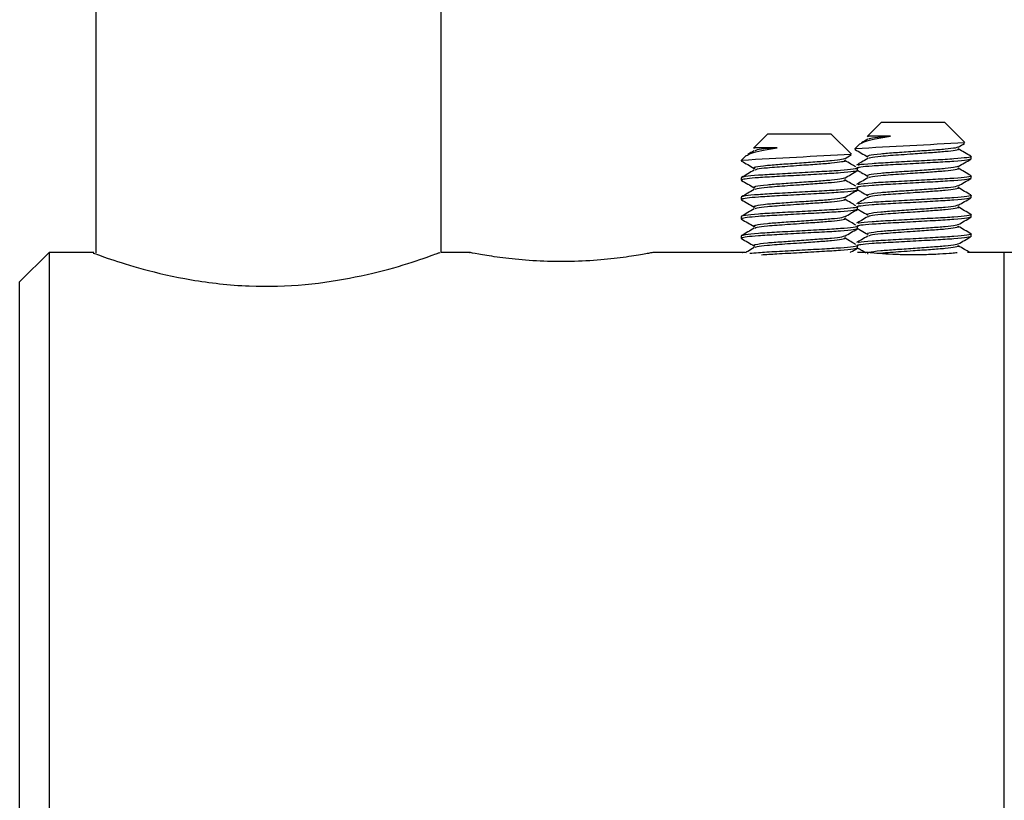
# Model space of a CAD drawing. Units: inches. Extents: x 38.9 to 73.8, y 1.2 to 34.8.
# Drawn here: x 51 to 52, y 22.5 to 23.3 of the extents above; entities that cross this region are included whole.
import ezdxf

# ---------------------------------------------------------------- set-up
doc = ezdxf.new("R2010")
doc.units = ezdxf.units.IN
doc.header["$MEASUREMENT"] = 0
doc.layers.add('line art', color=7, linetype='Continuous', lineweight=0)

# ---------------------------------------------------------------- blocks, each defined once
blk = doc.blocks.new('Block_2')
at = {"layer": 'line art', "color": 7, "lineweight": 25}
for p, q in [((51.0491, 23.7043), (51.0491, 23.0983)), ((51.4001, 23.0989), (51.4001, 23.7043)), ((51.8468, 23.2307), (51.8325, 23.2165)), ((51.9115, 23.2307), (51.8468, 23.2307)), ((51.9319, 23.2104), (51.9115, 23.2307)), ((51.7315, 23.219), (51.7172, 23.2047)), ((51.7962, 23.219), (51.7315, 23.219)), ((51.8166, 23.1986), (51.7962, 23.219)), ((51.8347, 23.2168), (51.8327, 23.2163)), ((51.7194, 23.2051), (51.7173, 23.2045)), ((51.8252, 23.2091), (51.8201, 23.2041)), ((51.8206, 23.2041), (51.8201, 23.2041)), ((51.7099, 23.1974), (51.7048, 23.1923)), ((51.7052, 23.1923), (51.7048, 23.1923)), ((51.9382, 23.1938), (51.9382, 23.1963)), ((51.8229, 23.1821), (51.8229, 23.1845)), ((51.7048, 23.1747), (51.7048, 23.1722)), ((51.9382, 23.1742), (51.9382, 23.1766)), ((51.8229, 23.1624), (51.8229, 23.1648)), ((51.7048, 23.155), (51.7048, 23.1525)), ((51.9382, 23.1545), (51.9382, 23.1569)), ((51.8229, 23.1427), (51.8229, 23.1452)), ((51.7048, 23.1353), (51.7048, 23.1329)), ((51.9382, 23.1348), (51.9382, 23.1372)), ((51.8229, 23.123), (51.8229, 23.1255)), ((51.7048, 23.1156), (51.7048, 23.1132)), ((51.9382, 23.1151), (51.9382, 23.1176)), ((51.8229, 23.1033), (51.8229, 23.1058)), ((51.0019, 23.0989), (50.9719, 23.0689)), ((51.0473, 23.0989), (51.0019, 23.0989)), ((51.0019, 23.0989), (51.0019, 22.1541)), ((51.4294, 23.0989), (51.4001, 23.0989)), ((51.7063, 23.0989), (51.6157, 23.0989)), ((51.8313, 23.0989), (51.8229, 23.0989)), ((51.9372, 23.0989), (51.9346, 23.0989)), ((51.9719, 23.0989), (51.9374, 23.0989)), ((52.0519, 23.0989), (51.9719, 23.0989)), ((51.9719, 22.1541), (51.9719, 23.0989)), ((50.9719, 22.1841), (50.9719, 23.0689))]:
    blk.add_line(p, q, dxfattribs=at)
for points in [[(51.9316, 23.2101), (51.8946, 23.2082), (51.8576, 23.2062), (51.8206, 23.2041)], [(51.8163, 23.1983), (51.7793, 23.1964), (51.7422, 23.1944), (51.7052, 23.1923)]]:
    blk.add_open_spline(points, degree=3, dxfattribs=at)
for points, knots in [([(51.8253, 23.209), (51.8266, 23.2098), (51.8279, 23.2106), (51.8305, 23.2115), (51.833, 23.2123), (51.8366, 23.2132), (51.8409, 23.2141), (51.8456, 23.215), (51.8511, 23.2159), (51.8565, 23.2168)], [0, 0, 0, 0, 1, 1, 1, 2, 2, 2, 3, 3, 3, 3]), ([(51.8332, 23.2139), (51.8311, 23.2126), (51.829, 23.2114), (51.8268, 23.2101), (51.8268, 23.2101), (51.8268, 23.2101), (51.8268, 23.2101)], [0, 0, 0, 0, 1, 1, 1, 2, 2, 2, 2]), ([(51.8565, 23.2168), (51.8531, 23.2166), (51.8497, 23.2163), (51.8466, 23.216), (51.8421, 23.2156), (51.8384, 23.2152), (51.8364, 23.2147), (51.835, 23.2144), (51.8344, 23.2141), (51.8339, 23.2139)], [0, 0, 0, 0, 1, 1, 1, 2, 2, 2, 3, 3, 3, 3]), ([(51.8565, 23.2168), (51.8551, 23.2168), (51.8537, 23.2168), (51.8524, 23.2168), (51.8481, 23.2168), (51.8443, 23.2168), (51.8414, 23.2168), (51.8386, 23.2168), (51.8366, 23.2168), (51.8347, 23.2168)], [0, 0, 0, 0, 1, 1, 1, 2, 2, 2, 3, 3, 3, 3]), ([(51.71, 23.1972), (51.7113, 23.198), (51.7125, 23.1988), (51.7151, 23.1997), (51.7176, 23.2005), (51.7212, 23.2014), (51.7256, 23.2023), (51.7302, 23.2032), (51.7357, 23.2041), (51.7412, 23.2051)], [0, 0, 0, 0, 1, 1, 1, 2, 2, 2, 3, 3, 3, 3]), ([(51.7179, 23.2021), (51.7157, 23.2008), (51.7136, 23.1996), (51.7115, 23.1984), (51.7115, 23.1984), (51.7114, 23.1984), (51.7114, 23.1984)], [0, 0, 0, 0, 1, 1, 1, 2, 2, 2, 2]), ([(51.7412, 23.2051), (51.7377, 23.2048), (51.7343, 23.2045), (51.7313, 23.2043), (51.7267, 23.2038), (51.723, 23.2034), (51.721, 23.203), (51.7196, 23.2027), (51.7191, 23.2024), (51.7185, 23.2021)], [0, 0, 0, 0, 1, 1, 1, 2, 2, 2, 3, 3, 3, 3]), ([(51.7412, 23.2051), (51.7398, 23.2051), (51.7384, 23.2051), (51.737, 23.2051), (51.7327, 23.2051), (51.7289, 23.2051), (51.726, 23.2051), (51.7232, 23.2051), (51.7213, 23.2051), (51.7194, 23.2051)], [0, 0, 0, 0, 1, 1, 1, 2, 2, 2, 3, 3, 3, 3]), ([(51.8206, 23.2041), (51.8202, 23.2039), (51.8199, 23.2038), (51.8201, 23.2037), (51.8203, 23.2036), (51.8207, 23.2035), (51.8211, 23.2034)], [0, 0, 0, 0, 1, 1, 1, 2, 2, 2, 2]), ([(51.8203, 23.2034), (51.8225, 23.2022), (51.8246, 23.201), (51.8267, 23.1997), (51.8289, 23.1985), (51.831, 23.1972), (51.8331, 23.196)], [0, 0, 0, 0, 1, 1, 1, 2, 2, 2, 2]), ([(51.9245, 23.2058), (51.924, 23.2055), (51.9234, 23.2052), (51.922, 23.2049), (51.92, 23.2045), (51.9162, 23.2041), (51.9117, 23.2036), (51.9075, 23.2032), (51.9025, 23.2029), (51.8971, 23.2025), (51.8914, 23.2021), (51.8853, 23.2017), (51.8792, 23.2012), (51.8731, 23.2008), (51.867, 23.2004), (51.8613, 23.2), (51.8558, 23.1996), (51.8508, 23.1992), (51.8466, 23.1988), (51.8411, 23.1983), (51.8372, 23.1977), (51.8347, 23.1972), (51.8333, 23.1969), (51.8324, 23.1966), (51.8329, 23.1963), (51.8331, 23.1962), (51.8334, 23.1961), (51.8337, 23.196)], [0, 0, 0, 0, 1, 1, 1, 2, 2, 2, 3, 3, 3, 4, 4, 4, 5, 5, 5, 6, 6, 6, 7, 7, 7, 8, 8, 8, 9, 9, 9, 9]), ([(51.9245, 23.204), (51.9249, 23.2039), (51.9253, 23.2038), (51.9255, 23.2037), (51.9262, 23.2033), (51.9245, 23.2029), (51.922, 23.2025), (51.9194, 23.2021), (51.9161, 23.2016), (51.9117, 23.2012), (51.9076, 23.2008), (51.9025, 23.2004), (51.8971, 23.2), (51.8914, 23.1996), (51.8853, 23.1992), (51.8792, 23.1988), (51.8752, 23.1985), (51.8712, 23.1982), (51.8673, 23.1979), (51.8635, 23.1977), (51.8599, 23.1974), (51.8565, 23.1972), (51.8529, 23.1969), (51.8496, 23.1966), (51.8466, 23.1963), (51.8422, 23.1959), (51.8384, 23.1955), (51.8364, 23.195), (51.835, 23.1947), (51.8344, 23.1945), (51.8339, 23.1942)], [0, 0, 0, 0, 1, 1, 1, 2, 2, 2, 3, 3, 3, 4, 4, 4, 5, 5, 5, 6, 6, 6, 7, 7, 7, 8, 8, 8, 9, 9, 9, 10, 10, 10, 10]), ([(51.938, 23.1966), (51.9358, 23.1978), (51.9337, 23.1991), (51.9316, 23.2003), (51.9294, 23.2015), (51.9273, 23.2028), (51.9251, 23.204)], [0, 0, 0, 0, 1, 1, 1, 2, 2, 2, 2]), ([(51.9252, 23.2058), (51.9273, 23.2071), (51.9294, 23.2083), (51.9316, 23.2095), (51.9316, 23.2096), (51.9316, 23.2096), (51.9316, 23.2096)], [0, 0, 0, 0, 1, 1, 1, 2, 2, 2, 2]), ([(51.7052, 23.1923), (51.7049, 23.1922), (51.7045, 23.192), (51.7048, 23.1919), (51.7049, 23.1918), (51.7053, 23.1917), (51.7057, 23.1917)], [0, 0, 0, 0, 1, 1, 1, 2, 2, 2, 2]), ([(51.705, 23.1917), (51.7071, 23.1904), (51.7092, 23.1892), (51.7114, 23.188), (51.7135, 23.1867), (51.7156, 23.1855), (51.7178, 23.1842)], [0, 0, 0, 0, 1, 1, 1, 2, 2, 2, 2]), ([(51.8092, 23.194), (51.8086, 23.1938), (51.8081, 23.1935), (51.8066, 23.1932), (51.8046, 23.1927), (51.8009, 23.1923), (51.7964, 23.1919), (51.7921, 23.1915), (51.7871, 23.1911), (51.7817, 23.1907), (51.7761, 23.1903), (51.7699, 23.1899), (51.7638, 23.1894), (51.7577, 23.189), (51.7516, 23.1886), (51.7459, 23.1882), (51.7405, 23.1878), (51.7354, 23.1874), (51.7313, 23.187), (51.7258, 23.1865), (51.7219, 23.1859), (51.7194, 23.1854), (51.718, 23.1851), (51.717, 23.1848), (51.7176, 23.1845), (51.7177, 23.1844), (51.718, 23.1843), (51.7184, 23.1842)], [0, 0, 0, 0, 1, 1, 1, 2, 2, 2, 3, 3, 3, 4, 4, 4, 5, 5, 5, 6, 6, 6, 7, 7, 7, 8, 8, 8, 9, 9, 9, 9]), ([(51.8091, 23.1922), (51.8095, 23.1921), (51.8099, 23.192), (51.8101, 23.1919), (51.8108, 23.1915), (51.8091, 23.1911), (51.8066, 23.1907), (51.8041, 23.1903), (51.8007, 23.1898), (51.7964, 23.1894), (51.7922, 23.189), (51.7872, 23.1886), (51.7817, 23.1883), (51.776, 23.1879), (51.7699, 23.1874), (51.7638, 23.187), (51.7598, 23.1867), (51.7558, 23.1864), (51.7519, 23.1861), (51.7482, 23.1859), (51.7445, 23.1856), (51.7412, 23.1854), (51.7376, 23.1851), (51.7343, 23.1849), (51.7313, 23.1846), (51.7268, 23.1842), (51.723, 23.1837), (51.721, 23.1833), (51.7196, 23.183), (51.7191, 23.1827), (51.7185, 23.1824)], [0, 0, 0, 0, 1, 1, 1, 2, 2, 2, 3, 3, 3, 4, 4, 4, 5, 5, 5, 6, 6, 6, 7, 7, 7, 8, 8, 8, 9, 9, 9, 10, 10, 10, 10]), ([(51.8098, 23.194), (51.8119, 23.1953), (51.8141, 23.1965), (51.8162, 23.1978), (51.8162, 23.1978), (51.8163, 23.1978), (51.8163, 23.1978)], [0, 0, 0, 0, 1, 1, 1, 2, 2, 2, 2]), ([(51.8212, 23.1857), (51.8195, 23.1866), (51.8178, 23.1876), (51.8162, 23.1885), (51.8141, 23.1898), (51.8119, 23.191), (51.8098, 23.1923)], [0, 0, 0, 0, 1, 1, 1, 2, 2, 2, 2]), ([(51.8332, 23.1942), (51.8311, 23.1929), (51.829, 23.1917), (51.8268, 23.1905), (51.8252, 23.1895), (51.8235, 23.1885), (51.8219, 23.1876)], [0, 0, 0, 0, 1, 1, 1, 2, 2, 2, 2]), ([(51.9382, 23.1938), (51.9374, 23.1934), (51.9365, 23.1931), (51.9338, 23.1926), (51.9311, 23.1922), (51.9264, 23.1918), (51.9207, 23.1913), (51.9153, 23.1909), (51.909, 23.1906), (51.902, 23.1902), (51.8948, 23.1898), (51.887, 23.1894), (51.8792, 23.1889), (51.8714, 23.1885), (51.8635, 23.1881), (51.8564, 23.1877), (51.8494, 23.1873), (51.8431, 23.1869), (51.8376, 23.1865), (51.8329, 23.1862), (51.8288, 23.1858), (51.8262, 23.1854), (51.8244, 23.1852), (51.8233, 23.1849), (51.8223, 23.1847)], [0, 0, 0, 0, 1, 1, 1, 2, 2, 2, 3, 3, 3, 4, 4, 4, 5, 5, 5, 6, 6, 6, 7, 7, 7, 8, 8, 8, 8]), ([(51.9372, 23.1966), (51.9376, 23.1965), (51.938, 23.1964), (51.9382, 23.1963), (51.9392, 23.1959), (51.937, 23.1955), (51.9338, 23.1951), (51.9305, 23.1947), (51.9263, 23.1942), (51.9207, 23.1938), (51.9154, 23.1934), (51.909, 23.193), (51.902, 23.1926), (51.8948, 23.1922), (51.887, 23.1918), (51.8792, 23.1914), (51.8714, 23.1909), (51.8635, 23.1905), (51.8564, 23.1901), (51.8495, 23.1897), (51.8432, 23.1894), (51.8376, 23.189), (51.8318, 23.1885), (51.8265, 23.1881), (51.8246, 23.1877), (51.8242, 23.1876), (51.8239, 23.1875), (51.8236, 23.1874)], [0, 0, 0, 0, 1, 1, 1, 2, 2, 2, 3, 3, 3, 4, 4, 4, 5, 5, 5, 6, 6, 6, 7, 7, 7, 8, 8, 8, 9, 9, 9, 9]), ([(51.9252, 23.1861), (51.9273, 23.1874), (51.9294, 23.1886), (51.9316, 23.1899), (51.9337, 23.1911), (51.9359, 23.1923), (51.938, 23.1936)], [0, 0, 0, 0, 1, 1, 1, 2, 2, 2, 2]), ([(51.8229, 23.1821), (51.822, 23.1817), (51.8211, 23.1813), (51.8184, 23.1809), (51.8157, 23.1804), (51.811, 23.18), (51.8054, 23.1796), (51.8, 23.1792), (51.7936, 23.1788), (51.7866, 23.1784), (51.7795, 23.178), (51.7716, 23.1776), (51.7638, 23.1771), (51.756, 23.1767), (51.7482, 23.1763), (51.741, 23.1759), (51.734, 23.1755), (51.7276, 23.1751), (51.7223, 23.1747), (51.7176, 23.1744), (51.7136, 23.174), (51.7108, 23.1736), (51.708, 23.1733), (51.7063, 23.1729), (51.7052, 23.1726), (51.7048, 23.1725), (51.7045, 23.1724), (51.7048, 23.1722), (51.7049, 23.1721), (51.7053, 23.1721), (51.7057, 23.172)], [0, 0, 0, 0, 1, 1, 1, 2, 2, 2, 3, 3, 3, 4, 4, 4, 5, 5, 5, 6, 6, 6, 7, 7, 7, 8, 8, 8, 9, 9, 9, 10, 10, 10, 10]), ([(51.8218, 23.1848), (51.8222, 23.1847), (51.8226, 23.1846), (51.8229, 23.1845), (51.8238, 23.1841), (51.8216, 23.1837), (51.8184, 23.1833), (51.8152, 23.1829), (51.8109, 23.1824), (51.8054, 23.182), (51.8001, 23.1816), (51.7936, 23.1813), (51.7866, 23.1809), (51.7794, 23.1805), (51.7716, 23.18), (51.7638, 23.1796), (51.756, 23.1792), (51.7482, 23.1787), (51.741, 23.1783), (51.7341, 23.1779), (51.7277, 23.1776), (51.7223, 23.1772), (51.7166, 23.1768), (51.712, 23.1763), (51.7092, 23.1759), (51.7065, 23.1755), (51.7056, 23.1751), (51.7048, 23.1747)], [0, 0, 0, 0, 1, 1, 1, 2, 2, 2, 3, 3, 3, 4, 4, 4, 5, 5, 5, 6, 6, 6, 7, 7, 7, 8, 8, 8, 9, 9, 9, 9]), ([(51.7179, 23.1824), (51.7157, 23.1812), (51.7136, 23.1799), (51.7115, 23.1787), (51.7093, 23.1774), (51.7072, 23.1762), (51.705, 23.175)], [0, 0, 0, 0, 1, 1, 1, 2, 2, 2, 2]), ([(51.8098, 23.1744), (51.8119, 23.1756), (51.8141, 23.1768), (51.8162, 23.1781), (51.8184, 23.1793), (51.8205, 23.1806), (51.8227, 23.1818)], [0, 0, 0, 0, 1, 1, 1, 2, 2, 2, 2]), ([(51.8229, 23.1823), (51.8242, 23.1815), (51.8255, 23.1808), (51.8267, 23.18), (51.8289, 23.1788), (51.831, 23.1776), (51.8331, 23.1763)], [0, 0, 0, 0, 1, 1, 1, 2, 2, 2, 2]), ([(51.9245, 23.1861), (51.924, 23.1858), (51.9234, 23.1856), (51.922, 23.1853), (51.92, 23.1848), (51.9162, 23.1844), (51.9117, 23.184), (51.9075, 23.1836), (51.9025, 23.1832), (51.8971, 23.1828), (51.8914, 23.1824), (51.8853, 23.182), (51.8792, 23.1815), (51.8731, 23.1811), (51.867, 23.1807), (51.8613, 23.1803), (51.8558, 23.1799), (51.8508, 23.1795), (51.8466, 23.1791), (51.8411, 23.1786), (51.8372, 23.178), (51.8347, 23.1775), (51.8333, 23.1772), (51.8324, 23.1769), (51.8329, 23.1766), (51.8331, 23.1765), (51.8334, 23.1764), (51.8337, 23.1763)], [0, 0, 0, 0, 1, 1, 1, 2, 2, 2, 3, 3, 3, 4, 4, 4, 5, 5, 5, 6, 6, 6, 7, 7, 7, 8, 8, 8, 9, 9, 9, 9]), ([(51.9245, 23.1843), (51.9249, 23.1842), (51.9253, 23.1841), (51.9255, 23.184), (51.9262, 23.1836), (51.9245, 23.1832), (51.922, 23.1828), (51.9194, 23.1824), (51.9161, 23.1819), (51.9117, 23.1815), (51.9076, 23.1811), (51.9025, 23.1807), (51.8971, 23.1803), (51.8914, 23.1799), (51.8853, 23.1795), (51.8792, 23.1791), (51.8752, 23.1788), (51.8712, 23.1785), (51.8673, 23.1782), (51.8635, 23.178), (51.8599, 23.1777), (51.8565, 23.1775), (51.8529, 23.1772), (51.8496, 23.1769), (51.8466, 23.1767), (51.8422, 23.1762), (51.8384, 23.1758), (51.8364, 23.1754), (51.835, 23.1751), (51.8344, 23.1748), (51.8339, 23.1745)], [0, 0, 0, 0, 1, 1, 1, 2, 2, 2, 3, 3, 3, 4, 4, 4, 5, 5, 5, 6, 6, 6, 7, 7, 7, 8, 8, 8, 9, 9, 9, 10, 10, 10, 10]), ([(51.938, 23.1769), (51.9358, 23.1781), (51.9337, 23.1794), (51.9316, 23.1806), (51.9294, 23.1819), (51.9273, 23.1831), (51.9251, 23.1843)], [0, 0, 0, 0, 1, 1, 1, 2, 2, 2, 2]), ([(51.705, 23.172), (51.7071, 23.1707), (51.7092, 23.1695), (51.7114, 23.1683), (51.7135, 23.167), (51.7156, 23.1658), (51.7178, 23.1646)], [0, 0, 0, 0, 1, 1, 1, 2, 2, 2, 2]), ([(51.8092, 23.1744), (51.8086, 23.1741), (51.8081, 23.1738), (51.8066, 23.1735), (51.8046, 23.1731), (51.8009, 23.1726), (51.7964, 23.1722), (51.7921, 23.1718), (51.7871, 23.1714), (51.7817, 23.171), (51.7761, 23.1706), (51.7699, 23.1702), (51.7638, 23.1698), (51.7577, 23.1693), (51.7516, 23.1689), (51.7459, 23.1685), (51.7405, 23.1681), (51.7354, 23.1677), (51.7313, 23.1673), (51.7258, 23.1668), (51.7219, 23.1662), (51.7194, 23.1657), (51.718, 23.1654), (51.717, 23.1651), (51.7176, 23.1648), (51.7177, 23.1647), (51.718, 23.1647), (51.7184, 23.1646)], [0, 0, 0, 0, 1, 1, 1, 2, 2, 2, 3, 3, 3, 4, 4, 4, 5, 5, 5, 6, 6, 6, 7, 7, 7, 8, 8, 8, 9, 9, 9, 9]), ([(51.8091, 23.1726), (51.8095, 23.1724), (51.8099, 23.1723), (51.8101, 23.1722), (51.8108, 23.1718), (51.8091, 23.1714), (51.8066, 23.171), (51.8041, 23.1706), (51.8007, 23.1701), (51.7964, 23.1697), (51.7922, 23.1693), (51.7872, 23.169), (51.7817, 23.1686), (51.776, 23.1682), (51.7699, 23.1677), (51.7638, 23.1673), (51.7598, 23.167), (51.7558, 23.1667), (51.7519, 23.1665), (51.7482, 23.1662), (51.7445, 23.1659), (51.7412, 23.1657), (51.7376, 23.1654), (51.7343, 23.1652), (51.7313, 23.1649), (51.7268, 23.1645), (51.723, 23.164), (51.721, 23.1636), (51.7196, 23.1633), (51.7191, 23.163), (51.7185, 23.1627)], [0, 0, 0, 0, 1, 1, 1, 2, 2, 2, 3, 3, 3, 4, 4, 4, 5, 5, 5, 6, 6, 6, 7, 7, 7, 8, 8, 8, 9, 9, 9, 10, 10, 10, 10]), ([(51.8212, 23.166), (51.8195, 23.1669), (51.8178, 23.1679), (51.8162, 23.1688), (51.8141, 23.1701), (51.8119, 23.1713), (51.8098, 23.1726)], [0, 0, 0, 0, 1, 1, 1, 2, 2, 2, 2]), ([(51.8332, 23.1745), (51.8311, 23.1733), (51.829, 23.172), (51.8268, 23.1708), (51.8252, 23.1698), (51.8235, 23.1689), (51.8219, 23.1679)], [0, 0, 0, 0, 1, 1, 1, 2, 2, 2, 2]), ([(51.9382, 23.1742), (51.9374, 23.1738), (51.9365, 23.1734), (51.9338, 23.173), (51.9311, 23.1725), (51.9264, 23.1721), (51.9207, 23.1717), (51.9153, 23.1713), (51.909, 23.1709), (51.902, 23.1705), (51.8948, 23.1701), (51.887, 23.1697), (51.8792, 23.1692), (51.8714, 23.1688), (51.8635, 23.1684), (51.8564, 23.168), (51.8494, 23.1676), (51.8431, 23.1672), (51.8376, 23.1668), (51.8329, 23.1665), (51.8288, 23.1661), (51.8262, 23.1657), (51.8244, 23.1655), (51.8233, 23.1652), (51.8223, 23.165)], [0, 0, 0, 0, 1, 1, 1, 2, 2, 2, 3, 3, 3, 4, 4, 4, 5, 5, 5, 6, 6, 6, 7, 7, 7, 8, 8, 8, 8]), ([(51.9372, 23.1769), (51.9376, 23.1768), (51.938, 23.1767), (51.9382, 23.1766), (51.9392, 23.1762), (51.937, 23.1758), (51.9338, 23.1754), (51.9305, 23.175), (51.9263, 23.1745), (51.9207, 23.1741), (51.9154, 23.1737), (51.909, 23.1734), (51.902, 23.173), (51.8948, 23.1726), (51.887, 23.1721), (51.8792, 23.1717), (51.8714, 23.1713), (51.8635, 23.1708), (51.8564, 23.1704), (51.8495, 23.17), (51.8432, 23.1697), (51.8376, 23.1693), (51.8318, 23.1689), (51.8265, 23.1684), (51.8246, 23.168), (51.8242, 23.1679), (51.8239, 23.1678), (51.8236, 23.1677)], [0, 0, 0, 0, 1, 1, 1, 2, 2, 2, 3, 3, 3, 4, 4, 4, 5, 5, 5, 6, 6, 6, 7, 7, 7, 8, 8, 8, 9, 9, 9, 9]), ([(51.9252, 23.1664), (51.9273, 23.1677), (51.9294, 23.1689), (51.9316, 23.1702), (51.9337, 23.1714), (51.9359, 23.1727), (51.938, 23.1739)], [0, 0, 0, 0, 1, 1, 1, 2, 2, 2, 2]), ([(51.8229, 23.1624), (51.822, 23.162), (51.8211, 23.1616), (51.8184, 23.1612), (51.8157, 23.1607), (51.811, 23.1603), (51.8054, 23.1599), (51.8, 23.1595), (51.7936, 23.1591), (51.7866, 23.1587), (51.7795, 23.1583), (51.7716, 23.1579), (51.7638, 23.1575), (51.756, 23.157), (51.7482, 23.1566), (51.741, 23.1562), (51.734, 23.1558), (51.7276, 23.1554), (51.7223, 23.155), (51.7176, 23.1547), (51.7136, 23.1543), (51.7108, 23.154), (51.708, 23.1536), (51.7063, 23.1532), (51.7052, 23.1529), (51.7048, 23.1528), (51.7045, 23.1527), (51.7048, 23.1525), (51.7049, 23.1525), (51.7053, 23.1524), (51.7057, 23.1523)], [0, 0, 0, 0, 1, 1, 1, 2, 2, 2, 3, 3, 3, 4, 4, 4, 5, 5, 5, 6, 6, 6, 7, 7, 7, 8, 8, 8, 9, 9, 9, 10, 10, 10, 10]), ([(51.8218, 23.1651), (51.8222, 23.165), (51.8226, 23.1649), (51.8229, 23.1648), (51.8238, 23.1644), (51.8216, 23.1641), (51.8184, 23.1636), (51.8152, 23.1632), (51.8109, 23.1628), (51.8054, 23.1623), (51.8001, 23.1619), (51.7936, 23.1616), (51.7866, 23.1612), (51.7794, 23.1608), (51.7716, 23.1604), (51.7638, 23.1599), (51.756, 23.1595), (51.7482, 23.1591), (51.741, 23.1587), (51.7341, 23.1583), (51.7277, 23.1579), (51.7223, 23.1575), (51.7166, 23.1571), (51.712, 23.1566), (51.7092, 23.1562), (51.7065, 23.1558), (51.7056, 23.1554), (51.7048, 23.155)], [0, 0, 0, 0, 1, 1, 1, 2, 2, 2, 3, 3, 3, 4, 4, 4, 5, 5, 5, 6, 6, 6, 7, 7, 7, 8, 8, 8, 9, 9, 9, 9]), ([(51.7179, 23.1627), (51.7157, 23.1615), (51.7136, 23.1602), (51.7115, 23.159), (51.7093, 23.1578), (51.7072, 23.1565), (51.705, 23.1553)], [0, 0, 0, 0, 1, 1, 1, 2, 2, 2, 2]), ([(51.8098, 23.1547), (51.8119, 23.1559), (51.8141, 23.1572), (51.8162, 23.1584), (51.8184, 23.1596), (51.8205, 23.1609), (51.8227, 23.1621)], [0, 0, 0, 0, 1, 1, 1, 2, 2, 2, 2]), ([(51.8229, 23.1626), (51.8242, 23.1618), (51.8255, 23.1611), (51.8267, 23.1604), (51.8289, 23.1591), (51.831, 23.1579), (51.8331, 23.1566)], [0, 0, 0, 0, 1, 1, 1, 2, 2, 2, 2]), ([(51.9245, 23.1665), (51.924, 23.1662), (51.9234, 23.1659), (51.922, 23.1656), (51.92, 23.1651), (51.9162, 23.1647), (51.9117, 23.1643), (51.9075, 23.1639), (51.9025, 23.1635), (51.8971, 23.1631), (51.8914, 23.1627), (51.8853, 23.1623), (51.8792, 23.1619), (51.8731, 23.1614), (51.867, 23.161), (51.8613, 23.1606), (51.8558, 23.1602), (51.8508, 23.1598), (51.8466, 23.1594), (51.8411, 23.1589), (51.8372, 23.1583), (51.8347, 23.1578), (51.8333, 23.1575), (51.8324, 23.1572), (51.8329, 23.1569), (51.8331, 23.1568), (51.8334, 23.1567), (51.8337, 23.1566)], [0, 0, 0, 0, 1, 1, 1, 2, 2, 2, 3, 3, 3, 4, 4, 4, 5, 5, 5, 6, 6, 6, 7, 7, 7, 8, 8, 8, 9, 9, 9, 9]), ([(51.9245, 23.1646), (51.9249, 23.1645), (51.9253, 23.1644), (51.9255, 23.1643), (51.9262, 23.1639), (51.9245, 23.1635), (51.922, 23.1631), (51.9194, 23.1627), (51.9161, 23.1622), (51.9117, 23.1618), (51.9076, 23.1614), (51.9025, 23.161), (51.8971, 23.1607), (51.8914, 23.1603), (51.8853, 23.1598), (51.8792, 23.1594), (51.8752, 23.1591), (51.8712, 23.1588), (51.8673, 23.1585), (51.8635, 23.1583), (51.8599, 23.158), (51.8565, 23.1578), (51.8529, 23.1575), (51.8496, 23.1573), (51.8466, 23.157), (51.8422, 23.1566), (51.8384, 23.1561), (51.8364, 23.1557), (51.835, 23.1554), (51.8344, 23.1551), (51.8339, 23.1548)], [0, 0, 0, 0, 1, 1, 1, 2, 2, 2, 3, 3, 3, 4, 4, 4, 5, 5, 5, 6, 6, 6, 7, 7, 7, 8, 8, 8, 9, 9, 9, 10, 10, 10, 10]), ([(51.938, 23.1572), (51.9358, 23.1584), (51.9337, 23.1597), (51.9316, 23.1609), (51.9294, 23.1622), (51.9273, 23.1634), (51.9251, 23.1647)], [0, 0, 0, 0, 1, 1, 1, 2, 2, 2, 2]), ([(51.705, 23.1523), (51.7071, 23.1511), (51.7092, 23.1498), (51.7114, 23.1486), (51.7135, 23.1473), (51.7156, 23.1461), (51.7178, 23.1449)], [0, 0, 0, 0, 1, 1, 1, 2, 2, 2, 2]), ([(51.8092, 23.1547), (51.8086, 23.1544), (51.8081, 23.1541), (51.8066, 23.1538), (51.8046, 23.1534), (51.8009, 23.1529), (51.7964, 23.1525), (51.7921, 23.1521), (51.7871, 23.1517), (51.7817, 23.1513), (51.7761, 23.1509), (51.7699, 23.1505), (51.7638, 23.1501), (51.7577, 23.1496), (51.7516, 23.1492), (51.7459, 23.1488), (51.7405, 23.1484), (51.7354, 23.1481), (51.7313, 23.1477), (51.7258, 23.1471), (51.7219, 23.1465), (51.7194, 23.146), (51.718, 23.1457), (51.717, 23.1454), (51.7176, 23.1452), (51.7177, 23.1451), (51.718, 23.145), (51.7184, 23.1449)], [0, 0, 0, 0, 1, 1, 1, 2, 2, 2, 3, 3, 3, 4, 4, 4, 5, 5, 5, 6, 6, 6, 7, 7, 7, 8, 8, 8, 9, 9, 9, 9]), ([(51.8091, 23.1529), (51.8095, 23.1528), (51.8099, 23.1527), (51.8101, 23.1525), (51.8108, 23.1521), (51.8091, 23.1518), (51.8066, 23.1513), (51.8041, 23.1509), (51.8007, 23.1505), (51.7964, 23.15), (51.7922, 23.1496), (51.7872, 23.1493), (51.7817, 23.1489), (51.776, 23.1485), (51.7699, 23.1481), (51.7638, 23.1476), (51.7598, 23.1473), (51.7558, 23.147), (51.7519, 23.1468), (51.7482, 23.1465), (51.7445, 23.1463), (51.7412, 23.146), (51.7376, 23.1457), (51.7343, 23.1455), (51.7313, 23.1452), (51.7268, 23.1448), (51.723, 23.1443), (51.721, 23.1439), (51.7196, 23.1436), (51.7191, 23.1433), (51.7185, 23.143)], [0, 0, 0, 0, 1, 1, 1, 2, 2, 2, 3, 3, 3, 4, 4, 4, 5, 5, 5, 6, 6, 6, 7, 7, 7, 8, 8, 8, 9, 9, 9, 10, 10, 10, 10]), ([(51.8212, 23.1463), (51.8195, 23.1472), (51.8178, 23.1482), (51.8162, 23.1492), (51.8141, 23.1504), (51.8119, 23.1516), (51.8098, 23.1529)], [0, 0, 0, 0, 1, 1, 1, 2, 2, 2, 2]), ([(51.8332, 23.1548), (51.8311, 23.1536), (51.829, 23.1523), (51.8268, 23.1511), (51.8252, 23.1501), (51.8235, 23.1492), (51.8219, 23.1482)], [0, 0, 0, 0, 1, 1, 1, 2, 2, 2, 2]), ([(51.9382, 23.1545), (51.9374, 23.1541), (51.9365, 23.1537), (51.9338, 23.1533), (51.9311, 23.1528), (51.9264, 23.1524), (51.9207, 23.152), (51.9153, 23.1516), (51.909, 23.1512), (51.902, 23.1508), (51.8948, 23.1504), (51.887, 23.15), (51.8792, 23.1495), (51.8714, 23.1491), (51.8635, 23.1487), (51.8564, 23.1483), (51.8494, 23.1479), (51.8431, 23.1475), (51.8376, 23.1471), (51.8329, 23.1468), (51.8288, 23.1464), (51.8262, 23.146), (51.8244, 23.1458), (51.8233, 23.1456), (51.8223, 23.1453)], [0, 0, 0, 0, 1, 1, 1, 2, 2, 2, 3, 3, 3, 4, 4, 4, 5, 5, 5, 6, 6, 6, 7, 7, 7, 8, 8, 8, 8]), ([(51.9372, 23.1572), (51.9376, 23.1571), (51.938, 23.157), (51.9382, 23.1569), (51.9392, 23.1565), (51.937, 23.1561), (51.9338, 23.1557), (51.9305, 23.1553), (51.9263, 23.1548), (51.9207, 23.1544), (51.9154, 23.154), (51.909, 23.1537), (51.902, 23.1533), (51.8948, 23.1529), (51.887, 23.1524), (51.8792, 23.152), (51.8714, 23.1516), (51.8635, 23.1511), (51.8564, 23.1507), (51.8495, 23.1504), (51.8432, 23.15), (51.8376, 23.1496), (51.8318, 23.1492), (51.8265, 23.1487), (51.8246, 23.1483), (51.8242, 23.1482), (51.8239, 23.1481), (51.8236, 23.148)], [0, 0, 0, 0, 1, 1, 1, 2, 2, 2, 3, 3, 3, 4, 4, 4, 5, 5, 5, 6, 6, 6, 7, 7, 7, 8, 8, 8, 9, 9, 9, 9]), ([(51.9252, 23.1468), (51.9273, 23.148), (51.9294, 23.1492), (51.9316, 23.1505), (51.9337, 23.1517), (51.9359, 23.153), (51.938, 23.1542)], [0, 0, 0, 0, 1, 1, 1, 2, 2, 2, 2]), ([(51.8229, 23.1427), (51.822, 23.1423), (51.8211, 23.1419), (51.8184, 23.1415), (51.8157, 23.1411), (51.811, 23.1406), (51.8054, 23.1402), (51.8, 23.1398), (51.7936, 23.1394), (51.7866, 23.139), (51.7795, 23.1386), (51.7716, 23.1382), (51.7638, 23.1378), (51.756, 23.1373), (51.7482, 23.1369), (51.741, 23.1365), (51.734, 23.1361), (51.7276, 23.1358), (51.7223, 23.1354), (51.7176, 23.135), (51.7136, 23.1346), (51.7108, 23.1343), (51.708, 23.1339), (51.7063, 23.1335), (51.7052, 23.1332), (51.7048, 23.1331), (51.7045, 23.133), (51.7048, 23.1329), (51.7049, 23.1328), (51.7053, 23.1327), (51.7057, 23.1326)], [0, 0, 0, 0, 1, 1, 1, 2, 2, 2, 3, 3, 3, 4, 4, 4, 5, 5, 5, 6, 6, 6, 7, 7, 7, 8, 8, 8, 9, 9, 9, 10, 10, 10, 10]), ([(51.8218, 23.1454), (51.8222, 23.1454), (51.8226, 23.1453), (51.8229, 23.1452), (51.8238, 23.1448), (51.8216, 23.1444), (51.8184, 23.144), (51.8152, 23.1435), (51.8109, 23.1431), (51.8054, 23.1427), (51.8001, 23.1423), (51.7936, 23.1419), (51.7866, 23.1415), (51.7794, 23.1411), (51.7716, 23.1407), (51.7638, 23.1402), (51.756, 23.1398), (51.7482, 23.1394), (51.741, 23.139), (51.7341, 23.1386), (51.7277, 23.1382), (51.7223, 23.1378), (51.7166, 23.1374), (51.712, 23.1369), (51.7092, 23.1365), (51.7065, 23.1361), (51.7056, 23.1357), (51.7048, 23.1353)], [0, 0, 0, 0, 1, 1, 1, 2, 2, 2, 3, 3, 3, 4, 4, 4, 5, 5, 5, 6, 6, 6, 7, 7, 7, 8, 8, 8, 9, 9, 9, 9]), ([(51.7179, 23.143), (51.7157, 23.1418), (51.7136, 23.1406), (51.7115, 23.1393), (51.7093, 23.1381), (51.7072, 23.1368), (51.705, 23.1356)], [0, 0, 0, 0, 1, 1, 1, 2, 2, 2, 2]), ([(51.8098, 23.135), (51.8119, 23.1362), (51.8141, 23.1375), (51.8162, 23.1387), (51.8184, 23.14), (51.8205, 23.1412), (51.8227, 23.1424)], [0, 0, 0, 0, 1, 1, 1, 2, 2, 2, 2]), ([(51.8229, 23.1429), (51.8242, 23.1422), (51.8255, 23.1414), (51.8267, 23.1407), (51.8289, 23.1394), (51.831, 23.1382), (51.8331, 23.137)], [0, 0, 0, 0, 1, 1, 1, 2, 2, 2, 2]), ([(51.9245, 23.1468), (51.924, 23.1465), (51.9234, 23.1462), (51.922, 23.1459), (51.92, 23.1455), (51.9162, 23.145), (51.9117, 23.1446), (51.9075, 23.1442), (51.9025, 23.1438), (51.8971, 23.1434), (51.8914, 23.143), (51.8853, 23.1426), (51.8792, 23.1422), (51.8731, 23.1417), (51.867, 23.1413), (51.8613, 23.1409), (51.8558, 23.1405), (51.8508, 23.1401), (51.8466, 23.1397), (51.8411, 23.1392), (51.8372, 23.1386), (51.8347, 23.1381), (51.8333, 23.1378), (51.8324, 23.1375), (51.8329, 23.1372), (51.8331, 23.1372), (51.8334, 23.1371), (51.8337, 23.137)], [0, 0, 0, 0, 1, 1, 1, 2, 2, 2, 3, 3, 3, 4, 4, 4, 5, 5, 5, 6, 6, 6, 7, 7, 7, 8, 8, 8, 9, 9, 9, 9]), ([(51.9245, 23.145), (51.9249, 23.1449), (51.9253, 23.1447), (51.9255, 23.1446), (51.9262, 23.1442), (51.9245, 23.1438), (51.922, 23.1434), (51.9194, 23.143), (51.9161, 23.1425), (51.9117, 23.1421), (51.9076, 23.1417), (51.9025, 23.1414), (51.8971, 23.141), (51.8914, 23.1406), (51.8853, 23.1401), (51.8792, 23.1397), (51.8752, 23.1394), (51.8712, 23.1391), (51.8673, 23.1389), (51.8635, 23.1386), (51.8599, 23.1383), (51.8565, 23.1381), (51.8529, 23.1378), (51.8496, 23.1376), (51.8466, 23.1373), (51.8422, 23.1369), (51.8384, 23.1364), (51.8364, 23.136), (51.835, 23.1357), (51.8344, 23.1354), (51.8339, 23.1351)], [0, 0, 0, 0, 1, 1, 1, 2, 2, 2, 3, 3, 3, 4, 4, 4, 5, 5, 5, 6, 6, 6, 7, 7, 7, 8, 8, 8, 9, 9, 9, 10, 10, 10, 10]), ([(51.938, 23.1375), (51.9358, 23.1388), (51.9337, 23.14), (51.9316, 23.1412), (51.9294, 23.1425), (51.9273, 23.1437), (51.9251, 23.145)], [0, 0, 0, 0, 1, 1, 1, 2, 2, 2, 2]), ([(51.705, 23.1326), (51.7071, 23.1314), (51.7092, 23.1301), (51.7114, 23.1289), (51.7135, 23.1277), (51.7156, 23.1264), (51.7178, 23.1252)], [0, 0, 0, 0, 1, 1, 1, 2, 2, 2, 2]), ([(51.8092, 23.135), (51.8086, 23.1347), (51.8081, 23.1344), (51.8066, 23.1341), (51.8046, 23.1337), (51.8009, 23.1332), (51.7964, 23.1328), (51.7921, 23.1324), (51.7871, 23.1321), (51.7817, 23.1317), (51.7761, 23.1313), (51.7699, 23.1308), (51.7638, 23.1304), (51.7577, 23.13), (51.7516, 23.1295), (51.7459, 23.1291), (51.7405, 23.1287), (51.7354, 23.1284), (51.7313, 23.128), (51.7258, 23.1274), (51.7219, 23.1269), (51.7194, 23.1263), (51.718, 23.126), (51.717, 23.1258), (51.7176, 23.1255), (51.7177, 23.1254), (51.718, 23.1253), (51.7184, 23.1252)], [0, 0, 0, 0, 1, 1, 1, 2, 2, 2, 3, 3, 3, 4, 4, 4, 5, 5, 5, 6, 6, 6, 7, 7, 7, 8, 8, 8, 9, 9, 9, 9]), ([(51.8091, 23.1332), (51.8095, 23.1331), (51.8099, 23.133), (51.8101, 23.1329), (51.8108, 23.1325), (51.8091, 23.1321), (51.8066, 23.1317), (51.8041, 23.1312), (51.8007, 23.1308), (51.7964, 23.1304), (51.7922, 23.13), (51.7872, 23.1296), (51.7817, 23.1292), (51.776, 23.1288), (51.7699, 23.1284), (51.7638, 23.1279), (51.7598, 23.1276), (51.7558, 23.1274), (51.7519, 23.1271), (51.7482, 23.1268), (51.7445, 23.1266), (51.7412, 23.1263), (51.7376, 23.1261), (51.7343, 23.1258), (51.7313, 23.1255), (51.7268, 23.1251), (51.723, 23.1246), (51.721, 23.1242), (51.7196, 23.1239), (51.7191, 23.1236), (51.7185, 23.1233)], [0, 0, 0, 0, 1, 1, 1, 2, 2, 2, 3, 3, 3, 4, 4, 4, 5, 5, 5, 6, 6, 6, 7, 7, 7, 8, 8, 8, 9, 9, 9, 10, 10, 10, 10]), ([(51.8212, 23.1266), (51.8195, 23.1276), (51.8178, 23.1285), (51.8162, 23.1295), (51.8141, 23.1307), (51.8119, 23.132), (51.8098, 23.1332)], [0, 0, 0, 0, 1, 1, 1, 2, 2, 2, 2]), ([(51.8332, 23.1351), (51.8311, 23.1339), (51.829, 23.1326), (51.8268, 23.1314), (51.8252, 23.1304), (51.8235, 23.1295), (51.8219, 23.1285)], [0, 0, 0, 0, 1, 1, 1, 2, 2, 2, 2]), ([(51.9382, 23.1348), (51.9374, 23.1344), (51.9365, 23.134), (51.9338, 23.1336), (51.9311, 23.1332), (51.9264, 23.1327), (51.9207, 23.1323), (51.9153, 23.1319), (51.909, 23.1315), (51.902, 23.1311), (51.8948, 23.1307), (51.887, 23.1303), (51.8792, 23.1299), (51.8714, 23.1294), (51.8635, 23.129), (51.8564, 23.1286), (51.8494, 23.1282), (51.8431, 23.1278), (51.8376, 23.1274), (51.8329, 23.1271), (51.8288, 23.1267), (51.8262, 23.1264), (51.8244, 23.1261), (51.8233, 23.1259), (51.8223, 23.1256)], [0, 0, 0, 0, 1, 1, 1, 2, 2, 2, 3, 3, 3, 4, 4, 4, 5, 5, 5, 6, 6, 6, 7, 7, 7, 8, 8, 8, 8]), ([(51.9372, 23.1375), (51.9376, 23.1374), (51.938, 23.1373), (51.9382, 23.1372), (51.9392, 23.1368), (51.937, 23.1365), (51.9338, 23.136), (51.9305, 23.1356), (51.9263, 23.1352), (51.9207, 23.1347), (51.9154, 23.1343), (51.909, 23.134), (51.902, 23.1336), (51.8948, 23.1332), (51.887, 23.1328), (51.8792, 23.1323), (51.8714, 23.1319), (51.8635, 23.1315), (51.8564, 23.1311), (51.8495, 23.1307), (51.8432, 23.1303), (51.8376, 23.1299), (51.8318, 23.1295), (51.8265, 23.129), (51.8246, 23.1286), (51.8242, 23.1285), (51.8239, 23.1284), (51.8236, 23.1284)], [0, 0, 0, 0, 1, 1, 1, 2, 2, 2, 3, 3, 3, 4, 4, 4, 5, 5, 5, 6, 6, 6, 7, 7, 7, 8, 8, 8, 9, 9, 9, 9]), ([(51.9252, 23.1271), (51.9273, 23.1283), (51.9294, 23.1296), (51.9316, 23.1308), (51.9337, 23.132), (51.9359, 23.1333), (51.938, 23.1345)], [0, 0, 0, 0, 1, 1, 1, 2, 2, 2, 2]), ([(51.8229, 23.123), (51.822, 23.1226), (51.8211, 23.1222), (51.8184, 23.1218), (51.8157, 23.1214), (51.811, 23.1209), (51.8054, 23.1205), (51.8, 23.1201), (51.7936, 23.1197), (51.7866, 23.1194), (51.7795, 23.119), (51.7716, 23.1185), (51.7638, 23.1181), (51.756, 23.1177), (51.7482, 23.1172), (51.741, 23.1168), (51.734, 23.1164), (51.7276, 23.1161), (51.7223, 23.1157), (51.7176, 23.1153), (51.7136, 23.115), (51.7108, 23.1146), (51.708, 23.1142), (51.7063, 23.1139), (51.7052, 23.1135), (51.7048, 23.1134), (51.7045, 23.1133), (51.7048, 23.1132), (51.7049, 23.1131), (51.7053, 23.113), (51.7057, 23.1129)], [0, 0, 0, 0, 1, 1, 1, 2, 2, 2, 3, 3, 3, 4, 4, 4, 5, 5, 5, 6, 6, 6, 7, 7, 7, 8, 8, 8, 9, 9, 9, 10, 10, 10, 10]), ([(51.8218, 23.1258), (51.8222, 23.1257), (51.8226, 23.1256), (51.8229, 23.1255), (51.8238, 23.1251), (51.8216, 23.1247), (51.8184, 23.1243), (51.8152, 23.1238), (51.8109, 23.1234), (51.8054, 23.123), (51.8001, 23.1226), (51.7936, 23.1222), (51.7866, 23.1218), (51.7794, 23.1214), (51.7716, 23.121), (51.7638, 23.1206), (51.756, 23.1201), (51.7482, 23.1197), (51.741, 23.1193), (51.7341, 23.1189), (51.7277, 23.1185), (51.7223, 23.1181), (51.7166, 23.1177), (51.712, 23.1173), (51.7092, 23.1168), (51.7065, 23.1164), (51.7056, 23.116), (51.7048, 23.1156)], [0, 0, 0, 0, 1, 1, 1, 2, 2, 2, 3, 3, 3, 4, 4, 4, 5, 5, 5, 6, 6, 6, 7, 7, 7, 8, 8, 8, 9, 9, 9, 9]), ([(51.7179, 23.1234), (51.7157, 23.1221), (51.7136, 23.1209), (51.7115, 23.1196), (51.7093, 23.1184), (51.7072, 23.1171), (51.705, 23.1159)], [0, 0, 0, 0, 1, 1, 1, 2, 2, 2, 2]), ([(51.8098, 23.1153), (51.8119, 23.1165), (51.8141, 23.1178), (51.8162, 23.119), (51.8184, 23.1203), (51.8205, 23.1215), (51.8227, 23.1228)], [0, 0, 0, 0, 1, 1, 1, 2, 2, 2, 2]), ([(51.8229, 23.1232), (51.8242, 23.1225), (51.8255, 23.1217), (51.8267, 23.121), (51.8289, 23.1197), (51.831, 23.1185), (51.8331, 23.1173)], [0, 0, 0, 0, 1, 1, 1, 2, 2, 2, 2]), ([(51.9245, 23.1271), (51.924, 23.1268), (51.9234, 23.1265), (51.922, 23.1262), (51.92, 23.1258), (51.9162, 23.1253), (51.9117, 23.1249), (51.9075, 23.1245), (51.9025, 23.1241), (51.8971, 23.1237), (51.8914, 23.1233), (51.8853, 23.1229), (51.8792, 23.1225), (51.8731, 23.122), (51.867, 23.1216), (51.8613, 23.1212), (51.8558, 23.1208), (51.8508, 23.1205), (51.8466, 23.1201), (51.8411, 23.1195), (51.8372, 23.1189), (51.8347, 23.1184), (51.8333, 23.1181), (51.8324, 23.1178), (51.8329, 23.1176), (51.8331, 23.1175), (51.8334, 23.1174), (51.8337, 23.1173)], [0, 0, 0, 0, 1, 1, 1, 2, 2, 2, 3, 3, 3, 4, 4, 4, 5, 5, 5, 6, 6, 6, 7, 7, 7, 8, 8, 8, 9, 9, 9, 9]), ([(51.9245, 23.1253), (51.9249, 23.1252), (51.9253, 23.1251), (51.9255, 23.1249), (51.9262, 23.1245), (51.9245, 23.1242), (51.922, 23.1237), (51.9194, 23.1233), (51.9161, 23.1229), (51.9117, 23.1224), (51.9076, 23.122), (51.9025, 23.1217), (51.8971, 23.1213), (51.8914, 23.1209), (51.8853, 23.1205), (51.8792, 23.12), (51.8752, 23.1197), (51.8712, 23.1195), (51.8673, 23.1192), (51.8635, 23.1189), (51.8599, 23.1187), (51.8565, 23.1184), (51.8529, 23.1181), (51.8496, 23.1179), (51.8466, 23.1176), (51.8422, 23.1172), (51.8384, 23.1167), (51.8364, 23.1163), (51.835, 23.116), (51.8344, 23.1157), (51.8339, 23.1154)], [0, 0, 0, 0, 1, 1, 1, 2, 2, 2, 3, 3, 3, 4, 4, 4, 5, 5, 5, 6, 6, 6, 7, 7, 7, 8, 8, 8, 9, 9, 9, 10, 10, 10, 10]), ([(51.938, 23.1178), (51.9358, 23.1191), (51.9337, 23.1203), (51.9316, 23.1216), (51.9294, 23.1228), (51.9273, 23.124), (51.9251, 23.1253)], [0, 0, 0, 0, 1, 1, 1, 2, 2, 2, 2]), ([(51.705, 23.1129), (51.7071, 23.1117), (51.7092, 23.1105), (51.7114, 23.1092), (51.7135, 23.108), (51.7156, 23.1067), (51.7178, 23.1055)], [0, 0, 0, 0, 1, 1, 1, 2, 2, 2, 2]), ([(51.8092, 23.1153), (51.8086, 23.115), (51.8081, 23.1147), (51.8066, 23.1144), (51.8046, 23.114), (51.8009, 23.1135), (51.7964, 23.1131), (51.7921, 23.1127), (51.7871, 23.1124), (51.7817, 23.112), (51.7761, 23.1116), (51.7699, 23.1111), (51.7638, 23.1107), (51.7577, 23.1103), (51.7516, 23.1098), (51.7459, 23.1094), (51.7405, 23.1091), (51.7354, 23.1087), (51.7313, 23.1083), (51.7258, 23.1078), (51.7219, 23.1072), (51.7194, 23.1066), (51.718, 23.1063), (51.717, 23.1061), (51.7176, 23.1058), (51.7177, 23.1057), (51.718, 23.1056), (51.7184, 23.1055)], [0, 0, 0, 0, 1, 1, 1, 2, 2, 2, 3, 3, 3, 4, 4, 4, 5, 5, 5, 6, 6, 6, 7, 7, 7, 8, 8, 8, 9, 9, 9, 9]), ([(51.8091, 23.1135), (51.8095, 23.1134), (51.8099, 23.1133), (51.8101, 23.1132), (51.8108, 23.1128), (51.8091, 23.1124), (51.8066, 23.112), (51.8041, 23.1115), (51.8007, 23.1111), (51.7964, 23.1107), (51.7922, 23.1103), (51.7872, 23.1099), (51.7817, 23.1095), (51.776, 23.1091), (51.7699, 23.1087), (51.7638, 23.1082), (51.7598, 23.108), (51.7558, 23.1077), (51.7519, 23.1074), (51.7482, 23.1071), (51.7445, 23.1069), (51.7412, 23.1066), (51.7376, 23.1064), (51.7343, 23.1061), (51.7313, 23.1058), (51.7268, 23.1054), (51.723, 23.105), (51.721, 23.1045), (51.7196, 23.1042), (51.7191, 23.1039), (51.7185, 23.1037)], [0, 0, 0, 0, 1, 1, 1, 2, 2, 2, 3, 3, 3, 4, 4, 4, 5, 5, 5, 6, 6, 6, 7, 7, 7, 8, 8, 8, 9, 9, 9, 10, 10, 10, 10]), ([(51.8212, 23.1069), (51.8195, 23.1079), (51.8178, 23.1088), (51.8162, 23.1098), (51.8141, 23.111), (51.8119, 23.1123), (51.8098, 23.1135)], [0, 0, 0, 0, 1, 1, 1, 2, 2, 2, 2]), ([(51.8332, 23.1154), (51.8311, 23.1142), (51.829, 23.113), (51.8268, 23.1117), (51.8252, 23.1108), (51.8235, 23.1098), (51.8219, 23.1088)], [0, 0, 0, 0, 1, 1, 1, 2, 2, 2, 2]), ([(51.9382, 23.1151), (51.9374, 23.1147), (51.9365, 23.1143), (51.9338, 23.1139), (51.9311, 23.1135), (51.9264, 23.113), (51.9207, 23.1126), (51.9153, 23.1122), (51.909, 23.1118), (51.902, 23.1114), (51.8948, 23.111), (51.887, 23.1106), (51.8792, 23.1102), (51.8714, 23.1097), (51.8635, 23.1093), (51.8564, 23.1089), (51.8494, 23.1085), (51.8431, 23.1082), (51.8376, 23.1078), (51.8329, 23.1074), (51.8288, 23.107), (51.8262, 23.1067), (51.8244, 23.1064), (51.8233, 23.1062), (51.8223, 23.1059)], [0, 0, 0, 0, 1, 1, 1, 2, 2, 2, 3, 3, 3, 4, 4, 4, 5, 5, 5, 6, 6, 6, 7, 7, 7, 8, 8, 8, 8]), ([(51.9372, 23.1179), (51.9376, 23.1178), (51.938, 23.1177), (51.9382, 23.1176), (51.9392, 23.1172), (51.937, 23.1168), (51.9338, 23.1164), (51.9305, 23.1159), (51.9263, 23.1155), (51.9207, 23.1151), (51.9154, 23.1147), (51.909, 23.1143), (51.902, 23.1139), (51.8948, 23.1135), (51.887, 23.1131), (51.8792, 23.1126), (51.8714, 23.1122), (51.8635, 23.1118), (51.8564, 23.1114), (51.8495, 23.111), (51.8432, 23.1106), (51.8376, 23.1102), (51.8318, 23.1098), (51.8265, 23.1093), (51.8246, 23.1089), (51.8242, 23.1088), (51.8239, 23.1088), (51.8236, 23.1087)], [0, 0, 0, 0, 1, 1, 1, 2, 2, 2, 3, 3, 3, 4, 4, 4, 5, 5, 5, 6, 6, 6, 7, 7, 7, 8, 8, 8, 9, 9, 9, 9]), ([(51.9252, 23.1074), (51.9273, 23.1086), (51.9294, 23.1099), (51.9316, 23.1111), (51.9337, 23.1124), (51.9359, 23.1136), (51.938, 23.1148)], [0, 0, 0, 0, 1, 1, 1, 2, 2, 2, 2]), ([(51.7179, 23.1037), (51.7157, 23.1024), (51.7136, 23.1012), (51.7115, 23.0999), (51.7108, 23.0996), (51.7101, 23.0992), (51.7094, 23.0988)], [0, 0, 0, 0, 1, 1, 1, 2, 2, 2, 2]), ([(51.8218, 23.1061), (51.8222, 23.106), (51.8226, 23.1059), (51.8229, 23.1058), (51.8238, 23.1054), (51.8216, 23.105), (51.8184, 23.1046), (51.8152, 23.1042), (51.8109, 23.1037), (51.8054, 23.1033), (51.8001, 23.1029), (51.7936, 23.1025), (51.7866, 23.1021), (51.7794, 23.1017), (51.7716, 23.1013), (51.7638, 23.1009), (51.7561, 23.1004), (51.7483, 23.1), (51.741, 23.0996), (51.7339, 23.0992), (51.7272, 23.0988), (51.7223, 23.0984), (51.7187, 23.0982), (51.7161, 23.0979), (51.7134, 23.0976)], [0, 0, 0, 0, 1, 1, 1, 2, 2, 2, 3, 3, 3, 4, 4, 4, 5, 5, 5, 6, 6, 6, 7, 7, 7, 8, 8, 8, 8]), ([(51.8229, 23.1033), (51.822, 23.1029), (51.8211, 23.1025), (51.8184, 23.1021), (51.8157, 23.1017), (51.8111, 23.1012), (51.8054, 23.1008), (51.8, 23.1004), (51.7936, 23.1001), (51.7866, 23.0997), (51.7795, 23.0993), (51.7717, 23.0988), (51.7638, 23.0984), (51.756, 23.098), (51.748, 23.0975), (51.741, 23.0971), (51.7353, 23.0968), (51.7302, 23.0965), (51.7252, 23.0962)], [0, 0, 0, 0, 1, 1, 1, 2, 2, 2, 3, 3, 3, 4, 4, 4, 5, 5, 5, 6, 6, 6, 6]), ([(51.8153, 23.0988), (51.8156, 23.099), (51.8159, 23.0992), (51.8162, 23.0993), (51.8184, 23.1006), (51.8205, 23.1018), (51.8227, 23.1031)], [0, 0, 0, 0, 1, 1, 1, 2, 2, 2, 2]), ([(51.8229, 23.1035), (51.8242, 23.1028), (51.8255, 23.102), (51.8267, 23.1013), (51.8281, 23.1005), (51.8295, 23.0997), (51.8308, 23.0989)], [0, 0, 0, 0, 1, 1, 1, 2, 2, 2, 2]), ([(51.9245, 23.1074), (51.924, 23.1071), (51.9234, 23.1068), (51.922, 23.1065), (51.92, 23.1061), (51.9162, 23.1056), (51.9117, 23.1052), (51.9075, 23.1048), (51.9025, 23.1045), (51.8971, 23.1041), (51.8914, 23.1037), (51.8853, 23.1032), (51.8792, 23.1028), (51.8731, 23.1024), (51.867, 23.1019), (51.8613, 23.1015), (51.8558, 23.1011), (51.8508, 23.1008), (51.8466, 23.1004), (51.8411, 23.0999), (51.8372, 23.0993), (51.8347, 23.0987), (51.8333, 23.0984), (51.8324, 23.0982), (51.8329, 23.0979), (51.8331, 23.0978), (51.8334, 23.0977), (51.8337, 23.0976)], [0, 0, 0, 0, 1, 1, 1, 2, 2, 2, 3, 3, 3, 4, 4, 4, 5, 5, 5, 6, 6, 6, 7, 7, 7, 8, 8, 8, 9, 9, 9, 9]), ([(51.9245, 23.1056), (51.9249, 23.1055), (51.9253, 23.1054), (51.9255, 23.1053), (51.9262, 23.1049), (51.9245, 23.1045), (51.922, 23.1041), (51.9194, 23.1036), (51.9161, 23.1032), (51.9117, 23.1028), (51.9076, 23.1024), (51.9025, 23.102), (51.8971, 23.1016), (51.8914, 23.1012), (51.8853, 23.1008), (51.8792, 23.1003), (51.8752, 23.1), (51.8711, 23.0998), (51.8673, 23.0995), (51.8636, 23.0992), (51.86, 23.099), (51.8565, 23.0987), (51.8528, 23.0985), (51.8491, 23.0982), (51.8466, 23.0979), (51.846, 23.0978), (51.8454, 23.0978), (51.8449, 23.0977)], [0, 0, 0, 0, 1, 1, 1, 2, 2, 2, 3, 3, 3, 4, 4, 4, 5, 5, 5, 6, 6, 6, 7, 7, 7, 8, 8, 8, 9, 9, 9, 9]), ([(51.9366, 23.0989), (51.9349, 23.0999), (51.9332, 23.1009), (51.9316, 23.1019), (51.9294, 23.1031), (51.9273, 23.1044), (51.9251, 23.1056)], [0, 0, 0, 0, 1, 1, 1, 2, 2, 2, 2]), ([(51.0473, 23.098), (51.0468, 23.0982), (51.0463, 23.0984), (51.0471, 23.0981), (51.0486, 23.0976), (51.0554, 23.095), (51.0641, 23.0921), (51.0731, 23.089), (51.0842, 23.0855), (51.0975, 23.0819), (51.1116, 23.078), (51.1283, 23.0741), (51.1465, 23.071), (51.1648, 23.0679), (51.1847, 23.0656), (51.205, 23.0648), (51.224, 23.0641), (51.2434, 23.0647), (51.2619, 23.0663), (51.28, 23.068), (51.2972, 23.0707), (51.3128, 23.0739), (51.3293, 23.0772), (51.344, 23.081), (51.3566, 23.0847), (51.3698, 23.0887), (51.3808, 23.0924), (51.3874, 23.0947), (51.3944, 23.0972), (51.3966, 23.0981), (51.3989, 23.0989)], [0, 0, 0, 0, 1, 1, 1, 2, 2, 2, 3, 3, 3, 4, 4, 4, 5, 5, 5, 6, 6, 6, 7, 7, 7, 8, 8, 8, 9, 9, 9, 10, 10, 10, 10]), ([(51.6157, 23.0989), (51.6147, 23.0987), (51.6136, 23.0985), (51.6105, 23.0979), (51.6074, 23.0974), (51.6021, 23.0964), (51.5957, 23.0954), (51.5891, 23.0943), (51.5813, 23.0932), (51.5724, 23.0923), (51.5635, 23.0913), (51.5536, 23.0905), (51.5432, 23.09), (51.533, 23.0896), (51.5224, 23.0894), (51.5119, 23.0896), (51.5017, 23.0899), (51.4916, 23.0904), (51.4822, 23.0912), (51.4728, 23.092), (51.4641, 23.0931), (51.4567, 23.0941), (51.4492, 23.0952), (51.4431, 23.0962), (51.4381, 23.0971), (51.4331, 23.098), (51.4293, 23.0987), (51.4289, 23.0988), (51.4288, 23.0988), (51.4291, 23.0988), (51.4294, 23.0987)], [0, 0, 0, 0, 1, 1, 1, 2, 2, 2, 3, 3, 3, 4, 4, 4, 5, 5, 5, 6, 6, 6, 7, 7, 7, 8, 8, 8, 9, 9, 9, 10, 10, 10, 10]), ([(51.7099, 23.0985), (51.708, 23.0987), (51.7062, 23.0989), (51.706, 23.0989), (51.706, 23.0989), (51.7062, 23.0989), (51.7063, 23.0989)], [0, 0, 0, 0, 1, 1, 1, 2, 2, 2, 2]), ([(51.9241, 23.0984), (51.9224, 23.0983), (51.9207, 23.0981), (51.9184, 23.0979), (51.9152, 23.0977), (51.9109, 23.0974), (51.9061, 23.0971), (51.9014, 23.0968), (51.8962, 23.0966), (51.8908, 23.0965), (51.8855, 23.0964), (51.8799, 23.0963), (51.8744, 23.0964), (51.8689, 23.0965), (51.8635, 23.0966), (51.8586, 23.0968), (51.8536, 23.0971), (51.849, 23.0974), (51.8452, 23.0976), (51.8413, 23.0979), (51.8381, 23.0982), (51.8356, 23.0985), (51.8331, 23.0987), (51.8311, 23.0989), (51.831, 23.0989), (51.831, 23.0989), (51.8312, 23.0989), (51.8313, 23.0989)], [0, 0, 0, 0, 1, 1, 1, 2, 2, 2, 3, 3, 3, 4, 4, 4, 5, 5, 5, 6, 6, 6, 7, 7, 7, 8, 8, 8, 9, 9, 9, 9])]:
    blk.add_open_spline(points, degree=3, knots=knots, dxfattribs=at)

msp = doc.modelspace()

# ---------------------------------------------------------------- block references
at = {"layer": 'line art'}
msp.add_blockref('Block_2', (0, 0), dxfattribs=at)

doc.saveas('drawing.dxf')
